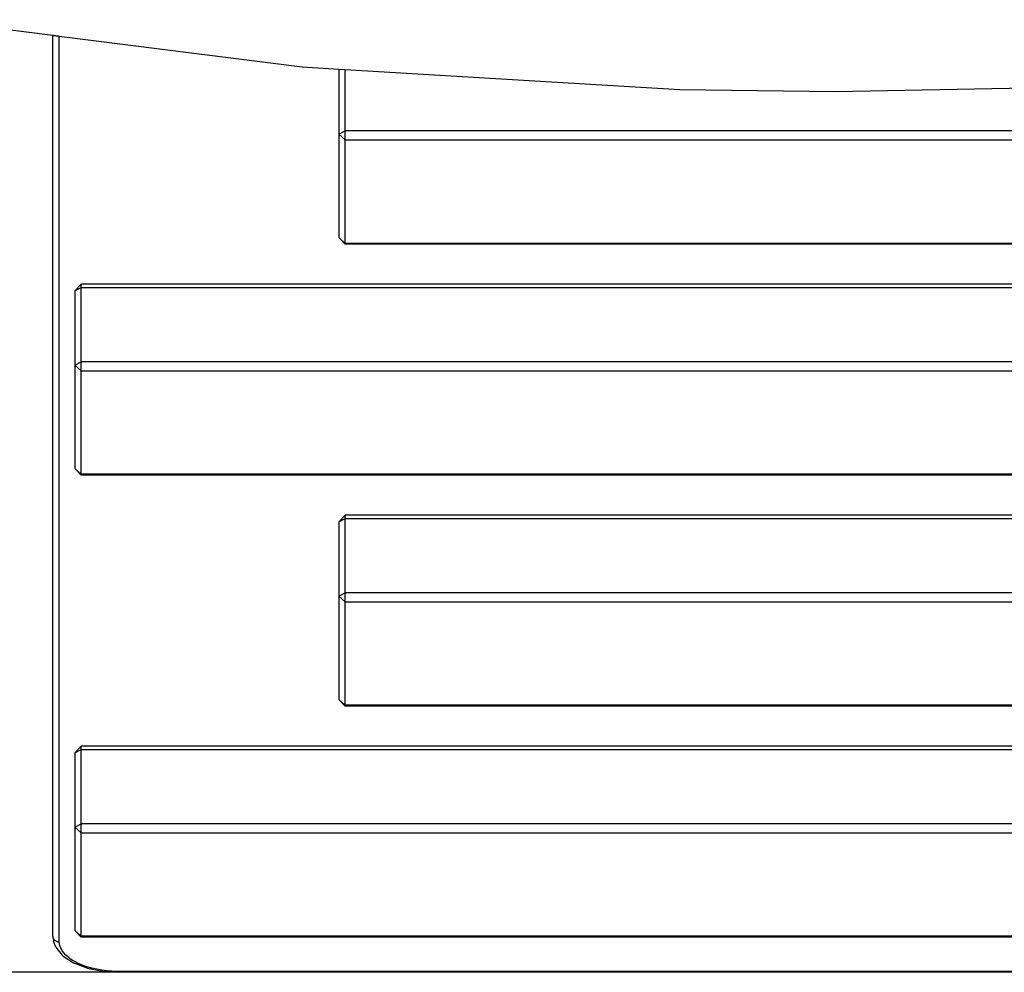
# Model space of a CAD drawing. Units: millimetres. Extents: x 31235 to 44268, y -9844 to 4124.
# Drawn here: x 37740 to 38188, y -6398 to -5965 of the extents above; entities that cross this region are included whole.
import ezdxf

# ---------------------------------------------------------------- set-up
doc = ezdxf.new("R2010")
doc.units = ezdxf.units.MM
doc.layers.add('Strefa bezpieczna', color=8, linetype='Continuous')

msp = doc.modelspace()

# ---------------------------------------------------------------- linework, layer by layer
for p, q in [((37699.04, -5964.73), (37755.15, -5971.82)), ((37755.15, -6373.56), (37755.15, -5971.82)), ((37755.15, -5971.82), (37755.18, -5971.83)), ((37755.18, -5971.83), (37755.29, -5971.84)), ((37755.29, -5971.84), (37755.47, -5971.86)), ((37755.47, -5971.86), (37755.72, -5971.9)), ((37755.72, -5971.9), (37756.03, -5971.93)), ((37756.03, -5971.93), (37756.38, -5971.98)), ((37756.38, -5971.98), (37756.79, -5972.03)), ((37756.79, -5972.03), (37757.22, -5972.09)), ((37757.22, -5972.09), (37757.68, -5972.14)), ((37757.68, -5972.14), (37758.15, -5972.2)), ((37758.15, -6383.95), (37758.15, -5972.2)), ((37758.15, -5972.2), (37868.56, -5986.16)), ((37868.56, -5986.16), (37885.15, -5987.16)), ((37885.15, -5987.16), (37885.15, -6016.82)), ((37885.15, -5987.16), (37888.15, -5987.34)), ((37888.15, -6015.32), (37888.15, -5987.34)), ((37888.15, -5987.34), (38040.15, -5996.42)), ((38040.15, -5996.42), (38110.86, -5997.37)), ((38110.86, -5997.37), (38212.35, -5995.41)), ((37885.15, -6016.82), (37888.15, -6015.32)), ((37885.15, -6016.82), (37885.15, -6063.82)), ((37885.15, -6016.82), (37888.15, -6019.42)), ((37888.15, -6015.32), (37888.15, -6015.75)), ((37941.15, -6015.32), (37888.15, -6015.32)), ((37888.15, -6016.2), (37888.15, -6015.75)), ((37888.15, -6016.67), (37888.15, -6016.2)), ((37888.15, -6017.14), (37888.15, -6016.67)), ((37888.15, -6017.6), (37888.15, -6017.14)), ((37888.15, -6018.04), (37888.15, -6017.6)), ((37888.15, -6018.46), (37888.15, -6018.04)), ((37888.15, -6018.83), (37888.15, -6018.46)), ((37888.15, -6019.16), (37888.15, -6018.83)), ((37888.15, -6019.42), (37888.15, -6019.16)), ((37941.2, -6015.32), (37941.15, -6015.32)), ((37941.25, -6015.32), (37941.2, -6015.32)), ((37941.32, -6015.32), (37941.25, -6015.32)), ((37941.35, -6015.32), (37941.32, -6015.32)), ((37941.42, -6015.32), (37941.35, -6015.32)), ((37941.45, -6015.32), (37941.42, -6015.32)), ((37941.5, -6015.32), (37941.45, -6015.32)), ((37941.54, -6015.32), (37941.5, -6015.32)), ((37941.6, -6015.32), (37941.54, -6015.32)), ((37941.66, -6015.32), (37941.6, -6015.32)), ((37941.72, -6015.32), (37941.66, -6015.32)), ((37941.77, -6015.32), (37941.72, -6015.32)), ((37941.8, -6015.32), (37941.77, -6015.32)), ((37941.83, -6015.32), (37941.8, -6015.32)), ((37941.86, -6015.32), (37941.83, -6015.32)), ((37941.92, -6015.32), (37941.86, -6015.32)), ((37942.09, -6015.32), (37941.92, -6015.32)), ((37942.16, -6015.32), (37942.09, -6015.32)), ((37942.24, -6015.32), (37942.16, -6015.32)), ((37942.28, -6015.32), (37942.24, -6015.32)), ((37942.32, -6015.32), (37942.28, -6015.32)), ((37942.4, -6015.32), (37942.32, -6015.32)), ((37942.49, -6015.32), (37942.4, -6015.32)), ((37942.59, -6015.32), (37942.49, -6015.32)), ((37942.68, -6015.32), (37942.59, -6015.32)), ((37942.78, -6015.32), (37942.68, -6015.32)), ((37942.88, -6015.32), (37942.78, -6015.32)), ((37942.98, -6015.32), (37942.88, -6015.32)), ((37943.12, -6015.32), (37942.98, -6015.32)), ((37943.19, -6015.32), (37943.12, -6015.32)), ((37943.3, -6015.32), (37943.19, -6015.32)), ((37943.33, -6015.32), (37943.3, -6015.32)), ((37943.42, -6015.32), (37943.33, -6015.32)), ((37943.53, -6015.32), (37943.42, -6015.32)), ((37943.62, -6015.32), (37943.53, -6015.32)), ((37943.65, -6015.32), (37943.62, -6015.32)), ((37943.78, -6015.32), (37943.65, -6015.32)), ((37943.89, -6015.32), (37943.78, -6015.32)), ((37944.01, -6015.32), (37943.89, -6015.32)), ((37944.27, -6015.32), (37944.01, -6015.32)), ((37944.51, -6015.32), (37944.27, -6015.32)), ((37944.77, -6015.32), (37944.51, -6015.32)), ((37944.8, -6015.32), (37944.77, -6015.32)), ((37945.02, -6015.32), (37944.8, -6015.32)), ((37945.15, -6015.32), (37945.02, -6015.32)), ((37945.28, -6015.32), (37945.15, -6015.32)), ((37945.54, -6015.32), (37945.28, -6015.32)), ((37945.79, -6015.32), (37945.54, -6015.32)), ((37946.04, -6015.32), (37945.79, -6015.32)), ((37946.07, -6015.32), (37946.04, -6015.32)), ((37946.29, -6015.32), (37946.07, -6015.32)), ((37946.38, -6015.32), (37946.29, -6015.32)), ((37946.41, -6015.32), (37946.38, -6015.32)), ((37946.56, -6015.32), (37946.41, -6015.32)), ((37946.64, -6015.32), (37946.56, -6015.32)), ((37946.68, -6015.32), (37946.64, -6015.32)), ((37946.73, -6015.32), (37946.68, -6015.32)), ((37946.76, -6015.32), (37946.73, -6015.32)), ((37946.84, -6015.32), (37946.76, -6015.32)), ((37946.88, -6015.32), (37946.84, -6015.32)), ((37946.94, -6015.32), (37946.88, -6015.32)), ((37946.99, -6015.32), (37946.94, -6015.32)), ((37947.04, -6015.32), (37946.99, -6015.32)), ((37947.1, -6015.32), (37947.04, -6015.32)), ((37947.2, -6015.32), (37947.1, -6015.32)), ((37947.29, -6015.32), (37947.2, -6015.32)), ((37947.33, -6015.32), (37947.29, -6015.32)), ((37947.38, -6015.32), (37947.33, -6015.32)), ((37947.42, -6015.32), (37947.38, -6015.32)), ((37947.47, -6015.32), (37947.42, -6015.32)), ((37947.52, -6015.32), (37947.47, -6015.32)), ((37947.71, -6015.32), (37947.52, -6015.32)), ((37947.78, -6015.32), (37947.71, -6015.32)), ((37947.8, -6015.32), (37947.78, -6015.32)), ((37947.86, -6015.32), (37947.8, -6015.32)), ((37947.89, -6015.32), (37947.86, -6015.32)), ((37947.94, -6015.32), (37947.89, -6015.32)), ((37947.98, -6015.32), (37947.94, -6015.32)), ((37948.02, -6015.32), (37947.98, -6015.32)), ((37948.06, -6015.32), (37948.02, -6015.32)), ((37948.09, -6015.32), (37948.06, -6015.32)), ((37948.13, -6015.32), (37948.09, -6015.32)), ((37948.17, -6015.32), (37948.13, -6015.32)), ((37948.2, -6015.32), (37948.17, -6015.32)), ((37948.24, -6015.32), (37948.2, -6015.32)), ((37948.37, -6015.32), (37948.24, -6015.32)), ((37948.41, -6015.32), (37948.37, -6015.32)), ((37948.44, -6015.32), (37948.41, -6015.32)), ((37948.47, -6015.32), (37948.44, -6015.32)), ((37948.5, -6015.32), (37948.47, -6015.32)), ((37948.53, -6015.32), (37948.5, -6015.32)), ((37948.64, -6015.32), (37948.53, -6015.32)), ((37948.67, -6015.32), (37948.64, -6015.32)), ((37948.7, -6015.32), (37948.67, -6015.32)), ((37948.72, -6015.32), (37948.7, -6015.32)), ((37948.75, -6015.32), (37948.72, -6015.32)), ((37948.8, -6015.32), (37948.75, -6015.32)), ((37948.84, -6015.32), (37948.8, -6015.32)), ((37948.88, -6015.32), (37948.84, -6015.32)), ((37948.95, -6015.32), (37948.88, -6015.32)), ((37948.98, -6015.32), (37948.95, -6015.32)), ((37949.01, -6015.32), (37948.98, -6015.32)), ((37949.04, -6015.32), (37949.01, -6015.32)), ((37949.1, -6015.32), (37949.04, -6015.32)), ((37949.14, -6015.32), (37949.1, -6015.32)), ((38421.15, -6015.32), (37949.14, -6015.32)), ((37888.15, -6066.42), (37888.15, -6019.42)), ((37888.15, -6019.42), (38482.15, -6019.42)), ((37885.15, -6063.82), (37888.15, -6066.42)), ((37888.15, -6066.82), (37885.15, -6063.82)), ((38482.15, -6066.42), (37888.15, -6066.42)), ((37888.15, -6066.42), (37888.15, -6066.57)), ((37888.15, -6066.63), (37888.15, -6066.57)), ((37888.15, -6066.72), (37888.15, -6066.63)), ((37888.15, -6066.76), (37888.15, -6066.72)), ((37888.15, -6066.82), (37888.15, -6066.76)), ((38482.15, -6066.82), (37888.15, -6066.82)), ((37768.15, -6085.05), (37765.15, -6088.05)), ((38362.15, -6085.05), (37768.15, -6085.05)), ((37768.15, -6085.05), (37768.15, -6085.12)), ((37768.15, -6085.12), (37768.15, -6085.15)), ((37768.15, -6085.15), (37768.15, -6085.25)), ((37768.15, -6085.25), (37768.15, -6085.31)), ((37768.15, -6085.31), (37768.15, -6085.45)), ((37768.15, -6085.45), (37768.15, -6085.53)), ((37768.15, -6085.82), (37768.15, -6085.53)), ((37768.15, -6086.16), (37768.15, -6085.82)), ((37768.15, -6086.55), (37768.15, -6086.16)), ((37765.15, -6088.05), (37768.15, -6086.55)), ((37765.15, -6088.05), (37765.15, -6121.82)), ((37768.15, -6120.32), (37768.15, -6086.55)), ((37768.15, -6086.55), (38362.15, -6086.55)), ((37765.15, -6121.82), (37768.15, -6120.32)), ((37765.15, -6121.82), (37765.15, -6168.82)), ((37765.15, -6121.82), (37768.15, -6124.42)), ((37768.15, -6120.32), (37768.15, -6120.75)), ((37821.15, -6120.32), (37768.15, -6120.32)), ((37768.15, -6121.2), (37768.15, -6120.75)), ((37768.15, -6121.67), (37768.15, -6121.2)), ((37768.15, -6122.14), (37768.15, -6121.67)), ((37821.2, -6120.32), (37821.15, -6120.32)), ((37821.25, -6120.32), (37821.2, -6120.32)), ((37821.32, -6120.32), (37821.25, -6120.32)), ((37821.35, -6120.32), (37821.32, -6120.32)), ((37821.42, -6120.32), (37821.35, -6120.32)), ((37821.45, -6120.32), (37821.42, -6120.32)), ((37821.5, -6120.32), (37821.45, -6120.32)), ((37821.54, -6120.32), (37821.5, -6120.32)), ((37821.6, -6120.32), (37821.54, -6120.32)), ((37821.66, -6120.32), (37821.6, -6120.32)), ((37821.72, -6120.32), (37821.66, -6120.32)), ((37821.77, -6120.32), (37821.72, -6120.32)), ((37821.8, -6120.32), (37821.77, -6120.32)), ((37821.83, -6120.32), (37821.8, -6120.32)), ((37821.86, -6120.32), (37821.83, -6120.32)), ((37821.92, -6120.32), (37821.86, -6120.32)), ((37822.09, -6120.32), (37821.92, -6120.32)), ((37822.16, -6120.32), (37822.09, -6120.32)), ((37822.24, -6120.32), (37822.16, -6120.32)), ((37822.28, -6120.32), (37822.24, -6120.32)), ((37822.32, -6120.32), (37822.28, -6120.32)), ((37822.4, -6120.32), (37822.32, -6120.32)), ((37822.49, -6120.32), (37822.4, -6120.32)), ((37822.59, -6120.32), (37822.49, -6120.32)), ((37822.68, -6120.32), (37822.59, -6120.32)), ((37822.78, -6120.32), (37822.68, -6120.32)), ((37822.88, -6120.32), (37822.78, -6120.32)), ((37822.98, -6120.32), (37822.88, -6120.32)), ((37823.12, -6120.32), (37822.98, -6120.32)), ((37823.19, -6120.32), (37823.12, -6120.32)), ((37823.3, -6120.32), (37823.19, -6120.32)), ((37823.33, -6120.32), (37823.3, -6120.32)), ((37823.42, -6120.32), (37823.33, -6120.32)), ((37823.53, -6120.32), (37823.42, -6120.32)), ((37823.62, -6120.32), (37823.53, -6120.32)), ((37823.65, -6120.32), (37823.62, -6120.32)), ((37823.78, -6120.32), (37823.65, -6120.32)), ((37823.89, -6120.32), (37823.78, -6120.32)), ((37824.01, -6120.32), (37823.89, -6120.32)), ((37824.27, -6120.32), (37824.01, -6120.32)), ((37824.51, -6120.32), (37824.27, -6120.32)), ((37824.77, -6120.32), (37824.51, -6120.32)), ((37824.8, -6120.32), (37824.77, -6120.32)), ((37825.02, -6120.32), (37824.8, -6120.32)), ((37825.15, -6120.32), (37825.02, -6120.32)), ((37825.28, -6120.32), (37825.15, -6120.32)), ((37825.54, -6120.32), (37825.28, -6120.32)), ((37825.79, -6120.32), (37825.54, -6120.32)), ((37826.04, -6120.32), (37825.79, -6120.32)), ((37826.07, -6120.32), (37826.04, -6120.32)), ((37826.29, -6120.32), (37826.07, -6120.32)), ((37826.38, -6120.32), (37826.29, -6120.32)), ((37826.41, -6120.32), (37826.38, -6120.32)), ((37826.56, -6120.32), (37826.41, -6120.32)), ((37826.64, -6120.32), (37826.56, -6120.32)), ((37826.68, -6120.32), (37826.64, -6120.32)), ((37826.73, -6120.32), (37826.68, -6120.32)), ((37826.76, -6120.32), (37826.73, -6120.32)), ((37826.84, -6120.32), (37826.76, -6120.32)), ((37826.88, -6120.32), (37826.84, -6120.32)), ((37826.94, -6120.32), (37826.88, -6120.32)), ((37826.99, -6120.32), (37826.94, -6120.32)), ((37827.04, -6120.32), (37826.99, -6120.32)), ((37827.1, -6120.32), (37827.04, -6120.32)), ((37827.2, -6120.32), (37827.1, -6120.32)), ((37827.29, -6120.32), (37827.2, -6120.32)), ((37827.33, -6120.32), (37827.29, -6120.32)), ((37827.38, -6120.32), (37827.33, -6120.32)), ((37827.42, -6120.32), (37827.38, -6120.32)), ((37827.47, -6120.32), (37827.42, -6120.32)), ((37827.52, -6120.32), (37827.47, -6120.32)), ((37827.71, -6120.32), (37827.52, -6120.32)), ((37827.78, -6120.32), (37827.71, -6120.32)), ((37827.8, -6120.32), (37827.78, -6120.32)), ((37827.86, -6120.32), (37827.8, -6120.32)), ((37827.89, -6120.32), (37827.86, -6120.32)), ((37827.94, -6120.32), (37827.89, -6120.32)), ((37827.98, -6120.32), (37827.94, -6120.32)), ((37828.02, -6120.32), (37827.98, -6120.32)), ((37828.06, -6120.32), (37828.02, -6120.32)), ((37828.09, -6120.32), (37828.06, -6120.32)), ((37828.13, -6120.32), (37828.09, -6120.32)), ((37828.17, -6120.32), (37828.13, -6120.32)), ((37828.2, -6120.32), (37828.17, -6120.32)), ((37828.24, -6120.32), (37828.2, -6120.32)), ((37828.37, -6120.32), (37828.24, -6120.32)), ((37828.41, -6120.32), (37828.37, -6120.32)), ((37828.44, -6120.32), (37828.41, -6120.32)), ((37828.47, -6120.32), (37828.44, -6120.32)), ((37828.5, -6120.32), (37828.47, -6120.32)), ((37828.53, -6120.32), (37828.5, -6120.32)), ((37828.64, -6120.32), (37828.53, -6120.32)), ((37828.67, -6120.32), (37828.64, -6120.32)), ((37828.7, -6120.32), (37828.67, -6120.32)), ((37828.72, -6120.32), (37828.7, -6120.32)), ((37828.75, -6120.32), (37828.72, -6120.32)), ((37828.8, -6120.32), (37828.75, -6120.32)), ((37828.84, -6120.32), (37828.8, -6120.32)), ((37828.88, -6120.32), (37828.84, -6120.32)), ((37828.95, -6120.32), (37828.88, -6120.32)), ((37828.98, -6120.32), (37828.95, -6120.32)), ((37829.01, -6120.32), (37828.98, -6120.32)), ((37829.04, -6120.32), (37829.01, -6120.32)), ((37829.1, -6120.32), (37829.04, -6120.32)), ((37829.14, -6120.32), (37829.1, -6120.32)), ((38301.15, -6120.32), (37829.14, -6120.32)), ((37768.15, -6122.6), (37768.15, -6122.14)), ((37768.15, -6123.04), (37768.15, -6122.6)), ((37768.15, -6123.46), (37768.15, -6123.04)), ((37768.15, -6123.83), (37768.15, -6123.46)), ((37768.15, -6124.16), (37768.15, -6123.83)), ((37768.15, -6124.42), (37768.15, -6124.16)), ((37768.15, -6171.42), (37768.15, -6124.42)), ((37768.15, -6124.42), (38362.15, -6124.42)), ((37765.15, -6168.82), (37768.15, -6171.42)), ((37768.15, -6171.82), (37765.15, -6168.82)), ((38362.15, -6171.42), (37768.15, -6171.42)), ((37768.15, -6171.42), (37768.15, -6171.57)), ((37768.15, -6171.63), (37768.15, -6171.57)), ((37768.15, -6171.72), (37768.15, -6171.63)), ((37768.15, -6171.76), (37768.15, -6171.72)), ((37768.15, -6171.82), (37768.15, -6171.76)), ((38362.15, -6171.82), (37768.15, -6171.82)), ((37888.15, -6190.05), (37885.15, -6193.05)), ((37885.15, -6193.05), (37888.15, -6191.55)), ((37885.15, -6193.05), (37885.15, -6226.82)), ((38482.15, -6190.05), (37888.15, -6190.05)), ((37888.15, -6190.05), (37888.15, -6190.12)), ((37888.15, -6190.12), (37888.15, -6190.15)), ((37888.15, -6190.15), (37888.15, -6190.25)), ((37888.15, -6190.25), (37888.15, -6190.31)), ((37888.15, -6190.31), (37888.15, -6190.45)), ((37888.15, -6190.45), (37888.15, -6190.53)), ((37888.15, -6190.82), (37888.15, -6190.53)), ((37888.15, -6191.16), (37888.15, -6190.82)), ((37888.15, -6191.16), (37888.15, -6191.55)), ((37888.15, -6225.32), (37888.15, -6191.55)), ((37888.15, -6191.55), (38482.15, -6191.55)), ((37885.15, -6226.82), (37888.15, -6225.32)), ((37885.15, -6226.82), (37885.15, -6273.82)), ((37885.15, -6226.82), (37888.15, -6229.42)), ((37888.15, -6225.32), (37888.15, -6225.75)), ((37941.15, -6225.32), (37888.15, -6225.32)), ((37888.15, -6226.2), (37888.15, -6225.75)), ((37888.15, -6226.67), (37888.15, -6226.2)), ((37888.15, -6227.14), (37888.15, -6226.67)), ((37888.15, -6227.6), (37888.15, -6227.14)), ((37888.15, -6228.04), (37888.15, -6227.6)), ((37888.15, -6228.46), (37888.15, -6228.04)), ((37888.15, -6228.83), (37888.15, -6228.46)), ((37888.15, -6229.16), (37888.15, -6228.83)), ((37888.15, -6229.42), (37888.15, -6229.16)), ((37888.15, -6276.42), (37888.15, -6229.42)), ((37888.15, -6229.42), (38482.15, -6229.42)), ((37941.2, -6225.32), (37941.15, -6225.32)), ((37941.25, -6225.32), (37941.2, -6225.32)), ((37941.32, -6225.32), (37941.25, -6225.32)), ((37941.35, -6225.32), (37941.32, -6225.32)), ((37941.42, -6225.32), (37941.35, -6225.32)), ((37941.45, -6225.32), (37941.42, -6225.32)), ((37941.5, -6225.32), (37941.45, -6225.32)), ((37941.54, -6225.32), (37941.5, -6225.32)), ((37941.6, -6225.32), (37941.54, -6225.32)), ((37941.66, -6225.32), (37941.6, -6225.32)), ((37941.72, -6225.32), (37941.66, -6225.32)), ((37941.77, -6225.32), (37941.72, -6225.32)), ((37941.8, -6225.32), (37941.77, -6225.32)), ((37941.83, -6225.32), (37941.8, -6225.32)), ((37941.86, -6225.32), (37941.83, -6225.32)), ((37941.92, -6225.32), (37941.86, -6225.32)), ((37942.09, -6225.32), (37941.92, -6225.32)), ((37942.16, -6225.32), (37942.09, -6225.32)), ((37942.24, -6225.32), (37942.16, -6225.32)), ((37942.28, -6225.32), (37942.24, -6225.32)), ((37942.32, -6225.32), (37942.28, -6225.32)), ((37942.4, -6225.32), (37942.32, -6225.32)), ((37942.49, -6225.32), (37942.4, -6225.32)), ((37942.59, -6225.32), (37942.49, -6225.32)), ((37942.68, -6225.32), (37942.59, -6225.32)), ((37942.78, -6225.32), (37942.68, -6225.32)), ((37942.88, -6225.32), (37942.78, -6225.32)), ((37942.98, -6225.32), (37942.88, -6225.32)), ((37943.12, -6225.32), (37942.98, -6225.32)), ((37943.19, -6225.32), (37943.12, -6225.32)), ((37943.3, -6225.32), (37943.19, -6225.32)), ((37943.33, -6225.32), (37943.3, -6225.32)), ((37943.42, -6225.32), (37943.33, -6225.32)), ((37943.53, -6225.32), (37943.42, -6225.32)), ((37943.62, -6225.32), (37943.53, -6225.32)), ((37943.65, -6225.32), (37943.62, -6225.32)), ((37943.78, -6225.32), (37943.65, -6225.32)), ((37943.89, -6225.32), (37943.78, -6225.32)), ((37944.01, -6225.32), (37943.89, -6225.32)), ((37944.27, -6225.32), (37944.01, -6225.32)), ((37944.51, -6225.32), (37944.27, -6225.32)), ((37944.77, -6225.32), (37944.51, -6225.32)), ((37944.8, -6225.32), (37944.77, -6225.32)), ((37945.02, -6225.32), (37944.8, -6225.32)), ((37945.15, -6225.32), (37945.02, -6225.32)), ((37945.28, -6225.32), (37945.15, -6225.32)), ((37945.54, -6225.32), (37945.28, -6225.32)), ((37945.79, -6225.32), (37945.54, -6225.32)), ((37946.04, -6225.32), (37945.79, -6225.32)), ((37946.07, -6225.32), (37946.04, -6225.32)), ((37946.29, -6225.32), (37946.07, -6225.32)), ((37946.38, -6225.32), (37946.29, -6225.32)), ((37946.41, -6225.32), (37946.38, -6225.32)), ((37946.56, -6225.32), (37946.41, -6225.32)), ((37946.64, -6225.32), (37946.56, -6225.32)), ((37946.68, -6225.32), (37946.64, -6225.32)), ((37946.73, -6225.32), (37946.68, -6225.32)), ((37946.76, -6225.32), (37946.73, -6225.32)), ((37946.84, -6225.32), (37946.76, -6225.32)), ((37946.88, -6225.32), (37946.84, -6225.32)), ((37946.94, -6225.32), (37946.88, -6225.32)), ((37946.99, -6225.32), (37946.94, -6225.32)), ((37947.04, -6225.32), (37946.99, -6225.32)), ((37947.1, -6225.32), (37947.04, -6225.32)), ((37947.2, -6225.32), (37947.1, -6225.32)), ((37947.29, -6225.32), (37947.2, -6225.32)), ((37947.33, -6225.32), (37947.29, -6225.32)), ((37947.38, -6225.32), (37947.33, -6225.32)), ((37947.42, -6225.32), (37947.38, -6225.32)), ((37947.47, -6225.32), (37947.42, -6225.32)), ((37947.52, -6225.32), (37947.47, -6225.32)), ((37947.71, -6225.32), (37947.52, -6225.32)), ((37947.78, -6225.32), (37947.71, -6225.32)), ((37947.8, -6225.32), (37947.78, -6225.32)), ((37947.86, -6225.32), (37947.8, -6225.32)), ((37947.89, -6225.32), (37947.86, -6225.32)), ((37947.94, -6225.32), (37947.89, -6225.32)), ((37947.98, -6225.32), (37947.94, -6225.32)), ((37948.02, -6225.32), (37947.98, -6225.32)), ((37948.06, -6225.32), (37948.02, -6225.32)), ((37948.09, -6225.32), (37948.06, -6225.32)), ((37948.13, -6225.32), (37948.09, -6225.32)), ((37948.17, -6225.32), (37948.13, -6225.32)), ((37948.2, -6225.32), (37948.17, -6225.32)), ((37948.24, -6225.32), (37948.2, -6225.32)), ((37948.37, -6225.32), (37948.24, -6225.32)), ((37948.41, -6225.32), (37948.37, -6225.32)), ((37948.44, -6225.32), (37948.41, -6225.32)), ((37948.47, -6225.32), (37948.44, -6225.32)), ((37948.5, -6225.32), (37948.47, -6225.32)), ((37948.53, -6225.32), (37948.5, -6225.32)), ((37948.64, -6225.32), (37948.53, -6225.32)), ((37948.67, -6225.32), (37948.64, -6225.32)), ((37948.7, -6225.32), (37948.67, -6225.32)), ((37948.72, -6225.32), (37948.7, -6225.32)), ((37948.75, -6225.32), (37948.72, -6225.32)), ((37948.8, -6225.32), (37948.75, -6225.32)), ((37948.84, -6225.32), (37948.8, -6225.32)), ((37948.88, -6225.32), (37948.84, -6225.32)), ((37948.95, -6225.32), (37948.88, -6225.32)), ((37948.98, -6225.32), (37948.95, -6225.32)), ((37949.01, -6225.32), (37948.98, -6225.32)), ((37949.04, -6225.32), (37949.01, -6225.32)), ((37949.1, -6225.32), (37949.04, -6225.32)), ((37949.14, -6225.32), (37949.1, -6225.32)), ((38421.15, -6225.32), (37949.14, -6225.32)), ((37885.15, -6273.82), (37888.15, -6276.42)), ((37888.15, -6276.82), (37885.15, -6273.82)), ((38482.15, -6276.42), (37888.15, -6276.42)), ((37888.15, -6276.42), (37888.15, -6276.57)), ((37888.15, -6276.63), (37888.15, -6276.57)), ((37888.15, -6276.72), (37888.15, -6276.63)), ((37888.15, -6276.76), (37888.15, -6276.72)), ((37888.15, -6276.82), (37888.15, -6276.76)), ((38482.15, -6276.82), (37888.15, -6276.82)), ((37768.15, -6295.05), (37765.15, -6298.05)), ((37765.15, -6298.05), (37768.15, -6296.55)), ((38362.15, -6295.05), (37768.15, -6295.05)), ((37768.15, -6295.05), (37768.15, -6295.12)), ((37768.15, -6295.12), (37768.15, -6295.15)), ((37768.15, -6295.15), (37768.15, -6295.25)), ((37768.15, -6295.25), (37768.15, -6295.31)), ((37768.15, -6295.31), (37768.15, -6295.45)), ((37768.15, -6295.45), (37768.15, -6295.53)), ((37768.15, -6295.82), (37768.15, -6295.53)), ((37768.15, -6296.16), (37768.15, -6295.82)), ((37768.15, -6296.55), (37768.15, -6296.16)), ((37768.15, -6330.32), (37768.15, -6296.55)), ((37768.15, -6296.55), (38362.15, -6296.55)), ((37765.15, -6298.05), (37765.15, -6331.82)), ((37765.15, -6331.82), (37768.15, -6330.32)), ((37765.15, -6331.82), (37765.15, -6378.82)), ((37765.15, -6331.82), (37768.15, -6334.42)), ((37768.15, -6330.32), (37768.15, -6330.75)), ((37821.15, -6330.32), (37768.15, -6330.32)), ((37768.15, -6331.2), (37768.15, -6330.75)), ((37768.15, -6331.67), (37768.15, -6331.2)), ((37768.15, -6332.14), (37768.15, -6331.67)), ((37768.15, -6332.6), (37768.15, -6332.14)), ((37821.2, -6330.32), (37821.15, -6330.32)), ((37821.22, -6330.32), (37821.2, -6330.32)), ((37821.25, -6330.32), (37821.22, -6330.32)), ((37821.29, -6330.32), (37821.25, -6330.32)), ((37821.32, -6330.32), (37821.29, -6330.32)), ((37821.34, -6330.32), (37821.32, -6330.32)), ((37821.42, -6330.32), (37821.34, -6330.32)), ((37821.45, -6330.32), (37821.42, -6330.32)), ((37821.5, -6330.32), (37821.45, -6330.32)), ((37821.54, -6330.32), (37821.5, -6330.32)), ((37821.58, -6330.32), (37821.54, -6330.32)), ((37821.66, -6330.32), (37821.58, -6330.32)), ((37821.72, -6330.32), (37821.66, -6330.32)), ((37821.77, -6330.32), (37821.72, -6330.32)), ((37821.8, -6330.32), (37821.77, -6330.32)), ((37821.83, -6330.32), (37821.8, -6330.32)), ((37821.86, -6330.32), (37821.83, -6330.32)), ((37821.91, -6330.32), (37821.86, -6330.32)), ((37822.09, -6330.32), (37821.91, -6330.32)), ((37822.16, -6330.32), (37822.09, -6330.32)), ((37822.24, -6330.32), (37822.16, -6330.32)), ((37822.28, -6330.32), (37822.24, -6330.32)), ((37822.32, -6330.32), (37822.28, -6330.32)), ((37822.4, -6330.32), (37822.32, -6330.32)), ((37822.49, -6330.32), (37822.4, -6330.32)), ((37822.59, -6330.32), (37822.49, -6330.32)), ((37822.68, -6330.32), (37822.59, -6330.32)), ((37822.8, -6330.32), (37822.68, -6330.32)), ((37822.88, -6330.32), (37822.8, -6330.32)), ((37822.98, -6330.32), (37822.88, -6330.32)), ((37823.12, -6330.32), (37822.98, -6330.32)), ((37823.19, -6330.32), (37823.12, -6330.32)), ((37823.3, -6330.32), (37823.19, -6330.32)), ((37823.33, -6330.32), (37823.3, -6330.32)), ((37823.42, -6330.32), (37823.33, -6330.32)), ((37823.53, -6330.32), (37823.42, -6330.32)), ((37823.62, -6330.32), (37823.53, -6330.32)), ((37823.65, -6330.32), (37823.62, -6330.32)), ((37823.78, -6330.32), (37823.65, -6330.32)), ((37823.91, -6330.32), (37823.78, -6330.32)), ((37824.01, -6330.32), (37823.91, -6330.32)), ((37824.27, -6330.32), (37824.01, -6330.32)), ((37824.52, -6330.32), (37824.27, -6330.32)), ((37824.77, -6330.32), (37824.52, -6330.32)), ((37824.8, -6330.32), (37824.77, -6330.32)), ((37825.02, -6330.32), (37824.8, -6330.32)), ((37825.15, -6330.32), (37825.02, -6330.32)), ((37825.28, -6330.32), (37825.15, -6330.32)), ((37825.54, -6330.32), (37825.28, -6330.32)), ((37825.77, -6330.32), (37825.54, -6330.32)), ((37826.04, -6330.32), (37825.77, -6330.32)), ((37826.07, -6330.32), (37826.04, -6330.32)), ((37826.29, -6330.32), (37826.07, -6330.32)), ((37826.38, -6330.32), (37826.29, -6330.32)), ((37826.41, -6330.32), (37826.38, -6330.32)), ((37826.56, -6330.32), (37826.41, -6330.32)), ((37826.64, -6330.32), (37826.56, -6330.32)), ((37826.68, -6330.32), (37826.64, -6330.32)), ((37826.73, -6330.32), (37826.68, -6330.32)), ((37826.76, -6330.32), (37826.73, -6330.32)), ((37826.84, -6330.32), (37826.76, -6330.32)), ((37826.88, -6330.32), (37826.84, -6330.32)), ((37826.96, -6330.32), (37826.88, -6330.32)), ((37826.99, -6330.32), (37826.96, -6330.32)), ((37827.04, -6330.32), (37826.99, -6330.32)), ((37827.1, -6330.32), (37827.04, -6330.32)), ((37827.2, -6330.32), (37827.1, -6330.32)), ((37827.29, -6330.32), (37827.2, -6330.32)), ((37827.33, -6330.32), (37827.29, -6330.32)), ((37827.38, -6330.32), (37827.33, -6330.32)), ((37827.42, -6330.32), (37827.38, -6330.32)), ((37827.47, -6330.32), (37827.42, -6330.32)), ((37827.5, -6330.32), (37827.47, -6330.32)), ((37827.71, -6330.32), (37827.5, -6330.32)), ((37827.78, -6330.32), (37827.71, -6330.32)), ((37827.8, -6330.32), (37827.78, -6330.32)), ((37827.86, -6330.32), (37827.8, -6330.32)), ((37827.89, -6330.32), (37827.86, -6330.32)), ((37827.94, -6330.32), (37827.89, -6330.32)), ((37827.98, -6330.32), (37827.94, -6330.32)), ((37828.02, -6330.32), (37827.98, -6330.32)), ((37828.06, -6330.32), (37828.02, -6330.32)), ((37828.09, -6330.32), (37828.06, -6330.32)), ((37828.13, -6330.32), (37828.09, -6330.32)), ((37828.17, -6330.32), (37828.13, -6330.32)), ((37828.2, -6330.32), (37828.17, -6330.32)), ((37828.24, -6330.32), (37828.2, -6330.32)), ((37828.38, -6330.32), (37828.24, -6330.32)), ((37828.44, -6330.32), (37828.38, -6330.32)), ((37828.47, -6330.32), (37828.44, -6330.32)), ((37828.5, -6330.32), (37828.47, -6330.32)), ((37828.53, -6330.32), (37828.5, -6330.32)), ((37828.64, -6330.32), (37828.53, -6330.32)), ((37828.67, -6330.32), (37828.64, -6330.32)), ((37828.71, -6330.32), (37828.67, -6330.32)), ((37828.75, -6330.32), (37828.71, -6330.32)), ((37828.8, -6330.32), (37828.75, -6330.32)), ((37828.84, -6330.32), (37828.8, -6330.32)), ((37828.88, -6330.32), (37828.84, -6330.32)), ((37828.95, -6330.32), (37828.88, -6330.32)), ((37828.98, -6330.32), (37828.95, -6330.32)), ((37829.01, -6330.32), (37828.98, -6330.32)), ((37829.07, -6330.32), (37829.01, -6330.32)), ((37829.1, -6330.32), (37829.07, -6330.32)), ((37829.15, -6330.32), (37829.1, -6330.32)), ((38301.15, -6330.32), (37829.15, -6330.32)), ((37768.15, -6333.04), (37768.15, -6332.6)), ((37768.15, -6333.46), (37768.15, -6333.04)), ((37768.15, -6333.83), (37768.15, -6333.46)), ((37768.15, -6334.16), (37768.15, -6333.83)), ((37768.15, -6334.42), (37768.15, -6334.16)), ((37768.15, -6381.42), (37768.15, -6334.42)), ((37768.15, -6334.42), (38362.15, -6334.42)), ((37755.15, -6381.35), (37755.15, -6373.56)), ((37755.15, -6381.35), (37755.18, -6381.59)), ((37755.18, -6381.59), (37755.25, -6381.99)), ((37765.15, -6378.82), (37768.15, -6381.42)), ((37768.15, -6381.82), (37765.15, -6378.82)), ((37768.15, -6381.42), (37768.15, -6381.57)), ((37799.86, -6381.42), (37768.15, -6381.42)), ((37768.15, -6381.63), (37768.15, -6381.57)), ((37768.15, -6381.72), (37768.15, -6381.63)), ((38362.15, -6381.42), (37799.86, -6381.42)), ((37755.25, -6381.99), (37755.25, -6382.02)), ((37755.25, -6382.02), (37755.29, -6382.16)), ((37755.29, -6382.16), (37755.47, -6382.53)), ((37755.29, -6382.16), (37755.52, -6383.7)), ((37755.47, -6382.53), (37755.52, -6382.59)), ((37755.52, -6382.59), (37755.72, -6382.88)), ((37756.56, -6386.48), (37755.52, -6383.7)), ((37755.72, -6382.88), (37756.03, -6383.19)), ((37756.03, -6383.19), (37756.38, -6383.46)), ((37756.38, -6383.46), (37756.62, -6383.58)), ((37756.62, -6383.58), (37756.79, -6383.67)), ((37756.79, -6383.67), (37757.22, -6383.82)), ((37757.22, -6383.82), (37757.68, -6383.92)), ((37757.68, -6383.92), (37758.15, -6383.95)), ((37758.42, -6385.67), (37758.15, -6383.95)), ((37758.48, -6386.06), (37758.42, -6385.67)), ((37759.47, -6388.12), (37758.48, -6386.06)), ((37768.15, -6381.76), (37768.15, -6381.72)), ((37768.15, -6381.82), (37768.15, -6381.76)), ((37799.23, -6381.82), (37768.15, -6381.82)), ((38362.15, -6381.82), (37799.23, -6381.82)), ((37756.56, -6386.48), (37757.02, -6386.96)), ((37757.02, -6386.96), (37759.52, -6390.05)), ((37761.09, -6390.08), (37759.47, -6388.12)), ((37759.52, -6390.05), (37759.93, -6390.47)), ((37759.93, -6390.47), (37764.56, -6393.49)), ((37762.02, -6390.84), (37761.09, -6390.08)), ((37762.42, -6391.16), (37762.02, -6390.84)), ((37763.3, -6391.89), (37762.42, -6391.16)), ((37763.97, -6392.28), (37763.3, -6391.89)), ((37764.91, -6392.83), (37763.97, -6392.28)), ((37764.56, -6393.49), (37764.9, -6393.62)), ((37764.9, -6393.62), (37765, -6393.68)), ((37765.49, -6393.16), (37764.91, -6392.83)), ((37765, -6393.68), (37765.06, -6393.68)), ((37765.06, -6393.68), (37770.59, -6395.8)), ((37766.06, -6393.5), (37765.49, -6393.16)), ((37769.28, -6394.87), (37766.06, -6393.5)), ((37770.26, -6395.17), (37769.28, -6394.87)), ((37772.79, -6395.97), (37770.26, -6395.17)), ((37770.59, -6395.8), (37770.9, -6395.94)), ((37770.9, -6395.94), (37777.77, -6397.37)), ((37772.79, -6395.97), (37772.89, -6395.98)), ((37776.8, -6396.79), (37772.89, -6395.98)), ((37776.87, -6396.82), (37776.8, -6396.79)), ((37777.48, -6396.87), (37776.87, -6396.82)), ((37778.63, -6397.01), (37777.48, -6396.87)), ((37777.77, -6397.37), (37785.15, -6397.85)), ((37779.58, -6397.12), (37778.63, -6397.01)), ((37780.92, -6397.29), (37779.58, -6397.12)), ((37781.99, -6397.33), (37780.92, -6397.29)), ((37785.15, -6397.45), (37781.99, -6397.33)), ((38465.15, -6397.45), (37785.15, -6397.45)), ((37785.15, -6397.45), (37785.15, -6397.59)), ((37785.15, -6397.65), (37785.15, -6397.59)), ((37785.15, -6397.75), (37785.15, -6397.65)), ((37785.15, -6397.79), (37785.15, -6397.75)), ((37785.15, -6397.85), (37785.15, -6397.79)), ((38465.15, -6397.84), (37785.15, -6397.85))]:
    msp.add_line(p, q)
at = {"layer": 'Strefa bezpieczna', "color": 116}
msp.add_line((37785.09, -6397.85), (31663.65, -6397.85), dxfattribs=at)

doc.saveas('drawing.dxf')
